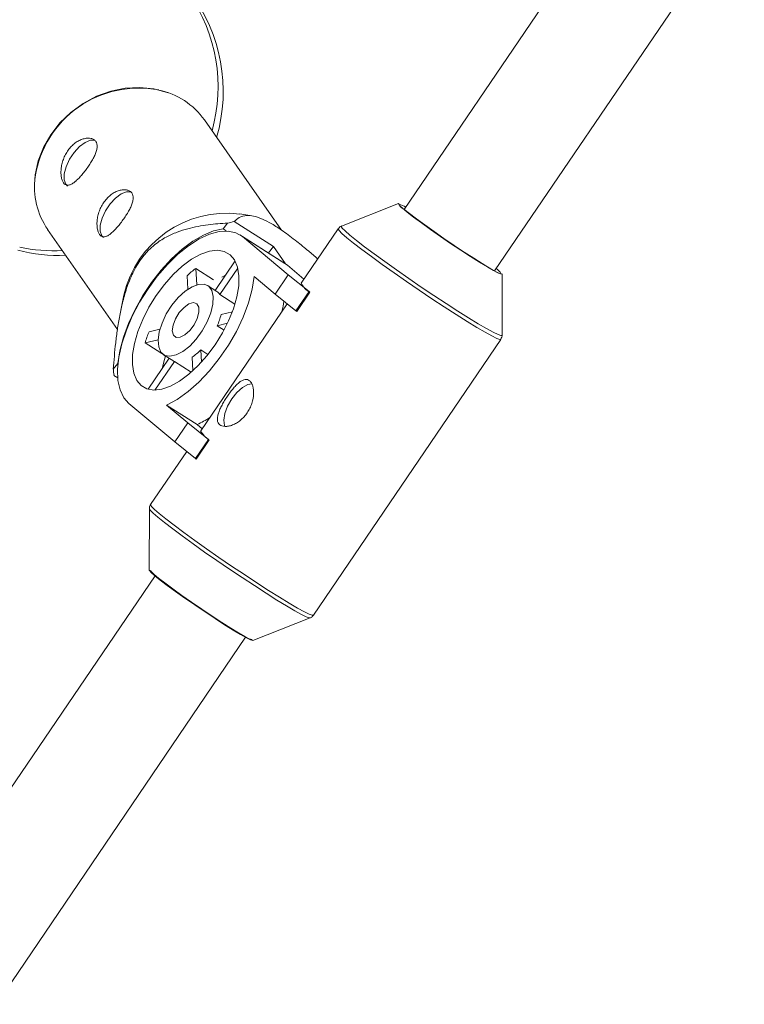
# Model space of a CAD drawing. Units: millimetres. Extents: x -2811 to 6520, y -454 to 3085.
# Drawn here: x -917 to -811, y 848 to 992 of the extents above; entities that cross this region are included whole.
import ezdxf

# ---------------------------------------------------------------- set-up
doc = ezdxf.new("R2010")
doc.units = ezdxf.units.MM

msp = doc.modelspace()

# ---------------------------------------------------------------- linework, layer by layer
at = {"color": 7, "linetype": 'Continuous', "lineweight": 15}
for p, q in [((-824.5, 1018.4), (-861.05, 964.62)), ((-847.82, 955.63), (-811.26, 1009.4)), ((-879, 961.57), (-890.29, 977.72)), ((-861.88, 965.5), (-870.24, 962.17)), ((-880.19, 959.17), (-885.94, 962.83)), ((-883.35, 963.69), (-885.09, 963.95)), ((-913.24, 961.67), (-903, 947.03)), ((-886.92, 962.61), (-887.57, 961.77)), ((-887.57, 961.77), (-887.09, 961.46)), ((-870.72, 961.79), (-876.13, 953.82)), ((-878.51, 956.7), (-885.09, 960.89)), ((-884.73, 960.63), (-878.01, 955.03)), ((-878.15, 956.44), (-884.73, 960.63)), ((-880.19, 959.17), (-880.93, 958.24)), ((-878.42, 956.64), (-880.19, 959.17)), ((-888.72, 952.77), (-885.8, 957.07)), ((-888.94, 954.3), (-891.56, 955.97)), ((-891.56, 955.97), (-891.41, 953.58)), ((-885.4, 956.02), (-888.03, 952.16)), ((-878.15, 956.44), (-878.51, 956.7)), ((-878.15, 956.44), (-875.73, 954.42)), ((-892.71, 952.94), (-892.83, 954.91)), ((-887.74, 954.68), (-887.21, 954.99)), ((-879.92, 952.23), (-883.03, 954.82)), ((-879.92, 952.23), (-878.01, 955.03)), ((-878.01, 955.03), (-874.98, 952.58)), ((-846.72, 946.18), (-846.7, 955.18)), ((-888.49, 952.62), (-889.82, 953.47)), ((-874.98, 952.58), (-876.89, 949.77)), ((-874.87, 952.51), (-874.98, 952.58)), ((-902.08, 952.06), (-902.59, 949.58)), ((-885.82, 950.75), (-888.03, 952.16)), ((-876.89, 949.77), (-879.92, 952.23)), ((-874.87, 952.51), (-876.78, 949.7)), ((-878.18, 950.82), (-890.84, 932.19)), ((-876.78, 949.7), (-876.89, 949.77)), ((-887.85, 949.24), (-886.2, 949.64)), ((-898.4, 946.72), (-896.8, 947.1)), ((-886.92, 947.95), (-888.42, 947.59)), ((-887.42, 946.95), (-888.42, 947.59)), ((-897.08, 945.52), (-898.97, 945.07)), ((-874.35, 905.22), (-846.9, 945.59)), ((-898.97, 945.07), (-896.01, 943.18)), ((-890.82, 944.05), (-889.77, 943.38)), ((-890.82, 944.05), (-890.71, 942.27)), ((-898.55, 938.31), (-895.47, 942.84)), ((-896.26, 943.35), (-894.93, 942.5)), ((-896.01, 943.18), (-896.01, 943.18)), ((-891.98, 941), (-892.1, 942.99)), ((-902.97, 942.07), (-903.63, 941.23)), ((-902.94, 942.05), (-902.97, 942.07)), ((-894.68, 942.37), (-897.54, 938.18)), ((-894.68, 942.37), (-892.21, 940.8)), ((-903.53, 940.32), (-902.98, 939.97)), ((-894.63, 930.59), (-901.35, 936.19)), ((-895.83, 935.99), (-892.72, 933.4)), ((-891.36, 933.14), (-895.83, 935.99)), ((-894.63, 930.59), (-892.72, 933.4)), ((-892.72, 933.4), (-889.69, 930.94)), ((-890.62, 932.52), (-891.36, 933.14)), ((-891.6, 928.14), (-894.63, 930.59)), ((-889.69, 930.94), (-891.6, 928.14)), ((-889.58, 930.87), (-891.48, 928.06)), ((-889.58, 930.87), (-889.69, 930.94)), ((-892.89, 929.18), (-898.17, 921.41)), ((-891.48, 928.06), (-891.6, 928.14)), ((-898.35, 920.83), (-898.37, 911.83)), ((-897.52, 910.98), (-934.04, 857.27)), ((-883.19, 901.51), (-874.83, 904.84)), ((-920.8, 848.27), (-884.29, 901.99))]:
    msp.add_line(p, q, dxfattribs=at)
at = {"color": 7, "linetype": 'Continuous', "lineweight": 15, "flags": 128}
for points in [[(-915.15, 968.3), (-915.05, 969.69), (-914.62, 971.71), (-913.86, 973.68), (-912.79, 975.55), (-911.44, 977.28), (-909.84, 978.82), (-908.04, 980.13), (-906.08, 981.17), (-904.01, 981.92), (-901.89, 982.36), (-899.77, 982.48), (-897.71, 982.27), (-895.75, 981.75), (-895.6, 981.69)], [(-910.33, 968.04), (-910.6, 968.3), (-910.84, 968.96), (-910.82, 969.84), (-910.55, 970.87), (-910.05, 971.95), (-909.38, 972.97), (-908.59, 973.82), (-907.77, 974.43), (-906.99, 974.74), (-906.39, 974.73)], [(-905.05, 960.5), (-905.32, 960.76), (-905.56, 961.41), (-905.54, 962.3), (-905.27, 963.33), (-904.78, 964.41), (-904.1, 965.42), (-903.31, 966.28), (-902.49, 966.89), (-901.72, 967.2), (-901.11, 967.19)], [(-860.82, 964.96), (-861.05, 965.08), (-861.56, 965.31), (-861.77, 965.34), (-861.68, 965.16), (-861.29, 964.78), (-860.61, 964.21), (-859.67, 963.49), (-858.52, 962.63), (-857.19, 961.68), (-855.75, 960.67), (-854.25, 959.64), (-852.75, 958.64), (-851.32, 957.71), (-850.01, 956.88), (-848.88, 956.19), (-847.97, 955.67), (-847.32, 955.34), (-846.98, 955.21)], [(-846.7, 955.18), (-846.76, 955.15), (-847.08, 955.25), (-847.69, 955.55), (-848.54, 956.04), (-849.62, 956.69), (-850.88, 957.48), (-852.27, 958.38), (-853.74, 959.35), (-855.23, 960.36), (-856.68, 961.37), (-858.04, 962.34), (-859.26, 963.23), (-860.29, 964.01), (-861.09, 964.65)], [(-901.35, 936.19), (-902.11, 937.05), (-902.65, 938.2), (-902.95, 939.6), (-903, 941.22), (-902.81, 943.01), (-902.38, 944.94), (-901.72, 946.95), (-900.85, 949), (-899.79, 951.03), (-898.55, 953), (-897.19, 954.85), (-895.72, 956.55), (-894.18, 958.05), (-892.62, 959.31), (-891.06, 960.3), (-889.56, 960.99), (-888.14, 961.38), (-886.84, 961.45), (-885.7, 961.2), (-884.73, 960.63)], [(-887.57, 961.77), (-888.96, 961.47), (-890.45, 960.87), (-891.99, 959.97), (-893.56, 958.79), (-895.11, 957.37), (-896.61, 955.74), (-898.02, 953.93), (-899.3, 952), (-900.44, 949.98), (-901.39, 947.94), (-902.14, 945.9), (-902.67, 943.93), (-902.97, 942.07)], [(-886.53, 957.99), (-885.88, 957.22), (-885.44, 956.18), (-885.24, 954.9), (-885.27, 953.43), (-885.54, 951.81), (-886.04, 950.08), (-886.75, 948.3), (-887.65, 946.53), (-888.72, 944.81), (-889.92, 943.2), (-891.21, 941.75), (-892.55, 940.5), (-893.92, 939.49), (-895.25, 938.76), (-896.52, 938.31), (-897.68, 938.18), (-898.7, 938.35), (-899.55, 938.83), (-900.2, 939.6), (-900.64, 940.64), (-900.84, 941.91), (-900.81, 943.38), (-900.54, 945.01), (-900.04, 946.73), (-899.33, 948.51), (-898.43, 950.29), (-897.36, 952.01), (-896.16, 953.62), (-894.87, 955.07), (-893.53, 956.31), (-892.16, 957.32), (-890.83, 958.06), (-889.56, 958.5), (-888.4, 958.64), (-887.38, 958.47), (-886.53, 957.99)], [(-883.03, 954.82), (-883.32, 952.93), (-883.86, 950.93), (-884.63, 948.86), (-885.62, 946.77), (-886.79, 944.73), (-888.11, 942.78), (-889.56, 940.97), (-891.1, 939.34), (-892.68, 937.95), (-894.27, 936.82), (-895.83, 935.99)], [(-889.67, 953.36), (-889.22, 952.74), (-889.01, 951.85), (-889.05, 950.75), (-889.35, 949.49), (-889.87, 948.17), (-890.6, 946.86), (-891.48, 945.65), (-892.45, 944.61), (-893.46, 943.82), (-894.45, 943.31), (-895.35, 943.12), (-896.1, 943.26), (-896.66, 943.73), (-896.99, 944.49), (-897.08, 945.49), (-896.91, 946.68), (-896.5, 947.98), (-895.87, 949.31), (-895.06, 950.58), (-894.12, 951.71), (-893.12, 952.63), (-892.11, 953.29), (-891.17, 953.65), (-890.33, 953.67), (-889.67, 953.36)], [(-891.41, 950.8), (-891.13, 950.32), (-891.11, 949.57), (-891.35, 948.67), (-891.81, 947.73), (-892.45, 946.89), (-893.16, 946.25), (-893.86, 945.9), (-894.44, 945.89), (-894.84, 946.22), (-894.99, 946.85), (-894.88, 947.68), (-894.52, 948.62), (-893.97, 949.52), (-893.28, 950.28), (-892.56, 950.78), (-891.91, 950.97), (-891.41, 950.8)], [(-896.41, 941.46), (-896.29, 942.1), (-896.01, 943.18)], [(-887.31, 932.82), (-887.37, 932.97), (-887.46, 933.77), (-887.3, 934.75), (-886.89, 935.82), (-886.29, 936.87), (-885.54, 937.81), (-884.72, 938.54), (-883.92, 938.98), (-883.35, 939.1)], [(-898.37, 911.83), (-898.35, 911.77), (-898.09, 911.48), (-897.55, 911.01), (-896.76, 910.37), (-895.73, 909.59), (-894.51, 908.7), (-893.15, 907.73), (-891.69, 906.72), (-890.2, 905.71), (-888.74, 904.73), (-887.35, 903.83), (-886.09, 903.05), (-885.01, 902.4), (-884.15, 901.91), (-883.55, 901.61), (-883.23, 901.5), (-883.19, 901.51)], [(-883.29, 901.67), (-883.36, 901.66), (-883.73, 901.79), (-884.37, 902.12), (-885.28, 902.64), (-886.42, 903.33), (-887.73, 904.16), (-889.16, 905.09), (-890.66, 906.09), (-892.16, 907.12), (-893.6, 908.13), (-894.93, 909.08), (-896.08, 909.94), (-897.01, 910.66), (-897.69, 911.23), (-898.09, 911.61), (-898.18, 911.79)]]:
    msp.add_lwpolyline(points, dxfattribs=at)
at = {"color": 8, "linetype": 'Continuous', "lineweight": 15, "flags": 128}
for points in [[(-846.9, 945.59), (-847.05, 945.58), (-847.49, 945.74), (-848.22, 946.09), (-849.2, 946.63), (-850.42, 947.35), (-851.85, 948.22), (-853.45, 949.22), (-855.18, 950.34), (-857, 951.54), (-858.86, 952.79), (-860.73, 954.06), (-862.54, 955.33), (-864.27, 956.55), (-865.86, 957.71), (-867.27, 958.76), (-868.48, 959.69), (-869.45, 960.47), (-870.16, 961.09), (-870.59, 961.52), (-870.73, 961.76), (-870.72, 961.79)], [(-870.23, 962.17), (-870.27, 962.13), (-870.14, 961.89), (-869.71, 961.46), (-869.01, 960.85)], [(-869.01, 960.85), (-868.05, 960.08), (-866.86, 959.16), (-865.46, 958.12), (-863.89, 956.98), (-862.18, 955.77), (-860.39, 954.52), (-858.55, 953.26), (-856.71, 952.02), (-854.91, 950.84), (-853.2, 949.74), (-851.62, 948.74), (-850.21, 947.88), (-849, 947.18), (-848.03, 946.64), (-847.31, 946.29), (-846.88, 946.14), (-846.72, 946.18), (-846.72, 946.19)], [(-898.17, 921.41), (-898.17, 921.39), (-898.04, 921.15), (-897.61, 920.72), (-896.9, 920.1), (-895.93, 919.32), (-894.72, 918.39), (-893.3, 917.33), (-891.71, 916.18), (-889.99, 914.96), (-888.17, 913.69), (-886.31, 912.42), (-884.44, 911.17), (-882.62, 909.97), (-880.89, 908.85), (-879.29, 907.85), (-877.87, 906.97), (-876.65, 906.26), (-875.66, 905.72), (-874.94, 905.36), (-874.5, 905.21), (-874.35, 905.22)], [(-874.84, 904.84), (-874.95, 904.84), (-875.39, 905), (-876.1, 905.35), (-877.08, 905.88), (-878.28, 906.59), (-879.69, 907.45), (-881.27, 908.44), (-882.98, 909.55), (-884.78, 910.73), (-886.62, 911.97), (-888.46, 913.22), (-890.26, 914.47), (-891.96, 915.68), (-893.53, 916.82), (-894.93, 917.87), (-896.13, 918.79), (-897.09, 919.56), (-897.79, 920.17), (-898.21, 920.59), (-898.35, 920.82)]]:
    msp.add_lwpolyline(points, dxfattribs=at)
at = {"color": 7, "linetype": 'Continuous', "lineweight": 15}
for centre, radius, start, end in [((-912.3, 982.56), 24, 73.4964, 218.9207), ((-912.3, 982.56), 24, 344.466, 34.5133), ((-911.54, 981.88), 24, 343.7388, 37.0879), ((-899.26, 971.3), 11.03, 35.5929, 78.121), ((-904.23, 967.86), 10.93, 171.9245, 214.5428), ((-860.45, 966.04), 1.53, 200.7169, 245.3772), ((-887.01, 948.59), 15.47, 82.8905, 167.051), ((-881.65, 941.65), 21.61, 101.4555, 104.1075), ((-911.54, 981.88), 24, 255.3247, 272.2532), ((-912.3, 982.56), 24, 257.9036, 272.9212), ((-881.9, 943.08), 16.11, 126.8308, 132.7463), ((-848.36, 954.54), 1.62, 24.8377, 61.7275), ((-889.29, 951.37), 1.49, 31.9847, 57.1195), ((-873.61, 954.99), 2.78, 204.7849, 243.1663), ((-896.27, 953.8), 17.81, 346.6729, 351.5971), ((-897.23, 951.55), 9.66, 335.7898, 346.1793), ((-880.98, 939.79), 18.75, 158.3115, 163.6576), ((-896.75, 949.87), 8.3, 304.0397, 315.5373), ((-894.18, 943.69), 1.41, 237.5148, 249.0342), ((-887.44, 942.49), 16.23, 184.4511, 187.6606), ((-896.92, 945.38), 13.45, 294.4335, 303.5286), ((-887.71, 933.94), 3.59, 209.2533, 238.6979)]:
    msp.add_arc(centre, radius, start, end, dxfattribs=at)
at = {"color": 8, "linetype": 'Continuous', "lineweight": 15}
msp.add_arc((-899.92, 967.06), 15.32, 78.9693, 171.2005, dxfattribs=at)
at = {"color": 7, "linetype": 'Continuous', "lineweight": 15}
for points, knots in [([(-910.12, 973.44), (-910.27, 973.24), (-910.42, 973.02), (-910.67, 972.58), (-910.78, 972.35), (-910.97, 971.88), (-911.05, 971.64), (-911.18, 971.16), (-911.22, 970.92), (-911.28, 970.46), (-911.3, 970.23), (-911.29, 969.8), (-911.28, 969.6), (-911.22, 969.23), (-911.18, 969.06), (-911.07, 968.75), (-911.01, 968.62), (-910.86, 968.41), (-910.77, 968.32), (-910.58, 968.2), (-910.48, 968.17), (-910.26, 968.15), (-910.15, 968.16), (-909.9, 968.24), (-909.77, 968.3), (-909.5, 968.46), (-909.36, 968.56), (-909.07, 968.8), (-908.92, 968.94), (-908.61, 969.25), (-908.46, 969.41), (-908.15, 969.78), (-907.99, 969.97), (-907.68, 970.37), (-907.52, 970.57), (-907.23, 970.99), (-907.08, 971.2), (-906.82, 971.63), (-906.69, 971.84), (-906.47, 972.26), (-906.37, 972.46), (-906.21, 972.85), (-906.14, 973.05), (-906.04, 973.41), (-906.01, 973.58), (-905.99, 973.91), (-906, 974.06), (-906.07, 974.34), (-906.12, 974.46), (-906.27, 974.68), (-906.37, 974.77), (-906.6, 974.91), (-906.73, 974.97), (-907.03, 975.04), (-907.19, 975.05), (-907.53, 975.04), (-907.72, 975.02), (-908.09, 974.92), (-908.29, 974.86), (-908.68, 974.68), (-908.87, 974.57), (-909.25, 974.31), (-909.44, 974.16), (-909.79, 973.82), (-909.96, 973.64), (-910.12, 973.44)], [0, 0, 0, 0, 0.03125, 0.03125, 0.0625, 0.0625, 0.09375, 0.09375, 0.125, 0.125, 0.15625, 0.15625, 0.1875, 0.1875, 0.21875, 0.21875, 0.25, 0.25, 0.28125, 0.28125, 0.3125, 0.3125, 0.34375, 0.34375, 0.375, 0.375, 0.40625, 0.40625, 0.4375, 0.4375, 0.46875, 0.46875, 0.5, 0.5, 0.53125, 0.53125, 0.5625, 0.5625, 0.59375, 0.59375, 0.625, 0.625, 0.65625, 0.65625, 0.6875, 0.6875, 0.71875, 0.71875, 0.75, 0.75, 0.78125, 0.78125, 0.8125, 0.8125, 0.84375, 0.84375, 0.875, 0.875, 0.90625, 0.90625, 0.9375, 0.9375, 0.96875, 0.96875, 1, 1, 1, 1]), ([(-904.84, 965.89), (-905, 965.69), (-905.14, 965.48), (-905.39, 965.04), (-905.51, 964.8), (-905.7, 964.33), (-905.78, 964.09), (-905.9, 963.62), (-905.95, 963.37), (-906.01, 962.91), (-906.02, 962.69), (-906.02, 962.26), (-906, 962.06), (-905.94, 961.68), (-905.9, 961.51), (-905.79, 961.21), (-905.73, 961.08), (-905.58, 960.86), (-905.49, 960.78), (-905.31, 960.66), (-905.21, 960.62), (-904.99, 960.6), (-904.87, 960.62), (-904.62, 960.69), (-904.49, 960.75), (-904.22, 960.91), (-904.08, 961.02), (-903.79, 961.26), (-903.64, 961.4), (-903.34, 961.7), (-903.18, 961.87), (-902.87, 962.23), (-902.71, 962.42), (-902.4, 962.82), (-902.25, 963.03), (-901.95, 963.45), (-901.81, 963.66), (-901.54, 964.08), (-901.42, 964.3), (-901.19, 964.71), (-901.1, 964.91), (-900.93, 965.31), (-900.86, 965.5), (-900.77, 965.87), (-900.74, 966.04), (-900.72, 966.37), (-900.73, 966.52), (-900.79, 966.79), (-900.85, 966.92), (-901, 967.13), (-901.09, 967.22), (-901.32, 967.37), (-901.45, 967.42), (-901.75, 967.49), (-901.91, 967.51), (-902.26, 967.5), (-902.44, 967.47), (-902.82, 967.38), (-903.01, 967.31), (-903.4, 967.13), (-903.59, 967.02), (-903.97, 966.76), (-904.16, 966.61), (-904.52, 966.28), (-904.68, 966.09), (-904.84, 965.89)], [0, 0, 0, 0, 0.03125, 0.03125, 0.0625, 0.0625, 0.09375, 0.09375, 0.125, 0.125, 0.15625, 0.15625, 0.1875, 0.1875, 0.21875, 0.21875, 0.25, 0.25, 0.28125, 0.28125, 0.3125, 0.3125, 0.34375, 0.34375, 0.375, 0.375, 0.40625, 0.40625, 0.4375, 0.4375, 0.46875, 0.46875, 0.5, 0.5, 0.53125, 0.53125, 0.5625, 0.5625, 0.59375, 0.59375, 0.625, 0.625, 0.65625, 0.65625, 0.6875, 0.6875, 0.71875, 0.71875, 0.75, 0.75, 0.78125, 0.78125, 0.8125, 0.8125, 0.84375, 0.84375, 0.875, 0.875, 0.90625, 0.90625, 0.9375, 0.9375, 0.96875, 0.96875, 1, 1, 1, 1]), ([(-885.94, 962.83), (-885.71, 963.06), (-885.26, 963.5), (-884.31, 963.77), (-883.18, 963.71), (-882, 963.34), (-880.49, 962.57), (-878.71, 961.42), (-876.84, 960), (-875.15, 958.62), (-874.17, 957.76), (-873.72, 957.37)], [0, 0, 0, 0, 0.196048, 0.391714, 0.500281, 0.608006, 0.686593, 0.765745, 0.854605, 0.934199, 1, 1, 1, 1]), ([(-886.92, 962.61), (-887.85, 962.57), (-888.79, 962.49), (-890.24, 962.3), (-890.73, 962.23), (-891.72, 962.04), (-892.22, 961.93), (-893.24, 961.65), (-893.77, 961.49), (-894.83, 961.09), (-895.36, 960.85), (-896.19, 960.4), (-896.47, 960.24), (-897.03, 959.86), (-897.32, 959.65), (-897.89, 959.18), (-898.18, 958.93), (-898.6, 958.51), (-898.74, 958.36), (-899.01, 958.05), (-899.14, 957.89), (-899.53, 957.4), (-899.77, 957.06), (-900.23, 956.33), (-900.44, 955.96), (-900.82, 955.22), (-900.99, 954.84), (-901.31, 954.09), (-901.45, 953.72), (-901.84, 952.61), (-902.05, 951.89), (-902.32, 950.82), (-902.4, 950.46), (-902.56, 949.76), (-902.63, 949.42), (-902.82, 948.38), (-902.93, 947.71), (-903.13, 946.38), (-903.21, 945.72), (-903.43, 943.77), (-903.54, 942.49), (-903.63, 941.23)], [0, 0, 0, 0, 0.125, 0.125, 0.1875, 0.1875, 0.25, 0.25, 0.3125, 0.3125, 0.375, 0.375, 0.40625, 0.40625, 0.4375, 0.4375, 0.46875, 0.46875, 0.484375, 0.484375, 0.5, 0.5, 0.53125, 0.53125, 0.5625, 0.5625, 0.59375, 0.59375, 0.625, 0.625, 0.6875, 0.6875, 0.71875, 0.71875, 0.75, 0.75, 0.8125, 0.8125, 0.875, 0.875, 1, 1, 1, 1]), ([(-870.16, 962.19), (-870.26, 962.15), (-870.47, 962.09), (-870.62, 961.89), (-870.69, 961.8)], [0, 0, 0, 0, 0.5294539, 1, 1, 1, 1]), ([(-846.91, 945.62), (-846.86, 945.71), (-846.72, 945.92), (-846.71, 946.2), (-846.73, 946.31), (-846.74, 946.32)], [0, 0, 0, 0, 0.398888, 0.916087, 1, 1, 1, 1]), ([(-888.06, 933.1), (-887.96, 933.02), (-887.85, 932.96), (-887.59, 932.88), (-887.44, 932.85), (-887.12, 932.84), (-886.94, 932.86), (-886.58, 932.93), (-886.39, 932.99), (-886, 933.14), (-885.81, 933.24), (-885.41, 933.47), (-885.22, 933.6), (-884.85, 933.91), (-884.66, 934.08), (-884.32, 934.45), (-884.17, 934.65), (-883.88, 935.07), (-883.75, 935.29), (-883.52, 935.75), (-883.43, 935.99), (-883.2, 936.7), (-883.11, 937.18), (-883.09, 937.84), (-883.1, 938.05), (-883.14, 938.44), (-883.18, 938.63), (-883.28, 938.96), (-883.35, 939.11), (-883.5, 939.36), (-883.59, 939.46), (-883.78, 939.62), (-883.88, 939.68), (-884.11, 939.74), (-884.22, 939.74), (-884.47, 939.71), (-884.6, 939.66), (-884.87, 939.53), (-885.01, 939.44), (-885.29, 939.22), (-885.44, 939.09), (-885.73, 938.8), (-885.88, 938.64), (-886.18, 938.28), (-886.33, 938.1), (-886.63, 937.7), (-886.78, 937.49), (-887.07, 937.07), (-887.21, 936.85), (-887.47, 936.42), (-887.6, 936.2), (-887.83, 935.78), (-887.93, 935.57), (-888.11, 935.16), (-888.19, 934.96), (-888.31, 934.59), (-888.35, 934.41), (-888.4, 934.08), (-888.41, 933.92), (-888.38, 933.64), (-888.34, 933.51), (-888.23, 933.28), (-888.16, 933.18), (-888.06, 933.1)], [0, 0, 0, 0, 0.03125, 0.03125, 0.0625, 0.0625, 0.09375, 0.09375, 0.125, 0.125, 0.15625, 0.15625, 0.1875, 0.1875, 0.21875, 0.21875, 0.25, 0.25, 0.28125, 0.28125, 0.3125, 0.3125, 0.375, 0.375, 0.40625, 0.40625, 0.4375, 0.4375, 0.46875, 0.46875, 0.5, 0.5, 0.53125, 0.53125, 0.5625, 0.5625, 0.59375, 0.59375, 0.625, 0.625, 0.65625, 0.65625, 0.6875, 0.6875, 0.71875, 0.71875, 0.75, 0.75, 0.78125, 0.78125, 0.8125, 0.8125, 0.84375, 0.84375, 0.875, 0.875, 0.90625, 0.90625, 0.9375, 0.9375, 0.96875, 0.96875, 1, 1, 1, 1]), ([(-898.14, 921.42), (-898.16, 921.39), (-898.3, 921.25), (-898.36, 920.95), (-898.34, 920.77), (-898.33, 920.71)], [0, 0, 0, 0, 0.15141, 0.708419, 1, 1, 1, 1]), ([(-874.93, 904.82), (-874.88, 904.83), (-874.72, 904.86), (-874.47, 905.02), (-874.38, 905.21), (-874.36, 905.25)], [0, 0, 0, 0, 0.233457, 0.81649, 1, 1, 1, 1])]:
    msp.add_open_spline(points, degree=3, knots=knots, dxfattribs=at)

doc.saveas('drawing.dxf')
